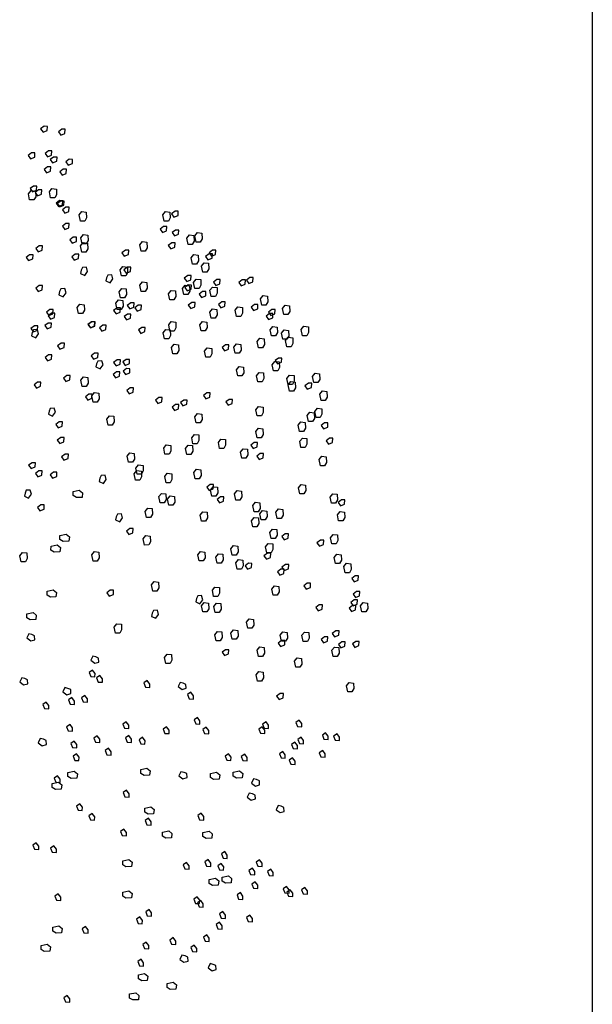
# Model space of a CAD drawing. Units: millimetres. Extents: x -25036 to 2553, y 1239 to 11019.
# Drawn here: x -23870 to -23691, y 8702 to 9010 of the extents above; entities that cross this region are included whole.
import ezdxf

# ---------------------------------------------------------------- set-up
doc = ezdxf.new("R2010")
doc.units = ezdxf.units.MM
doc.layers.add('AMÉNAGEMENT', color=7, linetype='Continuous')

# ---------------------------------------------------------------- blocks, each defined once
blk = doc.blocks.new('A$C31431')
at = {"layer": 'AMÉNAGEMENT', "color": 84}
for points in [[(213.74, 309.48), (214.49, 308.43), (215.76, 308.96), (215.85, 310.28), (214.81, 310.29)], [(219.29, 308.57), (220.04, 307.53), (221.31, 308.06), (221.4, 309.38), (220.36, 309.39)], [(209.85, 301.16), (210.59, 300.12), (211.87, 300.65), (211.96, 301.97), (210.91, 301.98)], [(215.12, 301.8), (215.87, 300.76), (217.15, 301.28), (217.23, 302.6), (216.19, 302.61)], [(216.74, 299.87), (217.48, 298.83), (218.76, 299.35), (218.85, 300.68), (217.8, 300.68)], [(221.62, 299.16), (222.36, 298.12), (223.64, 298.65), (223.73, 299.97), (222.68, 299.98)], [(214.8, 296.8), (215.54, 295.76), (216.82, 296.29), (216.91, 297.61), (215.86, 297.62)], [(219.68, 296.1), (220.42, 295.06), (221.7, 295.58), (221.79, 296.9), (220.74, 296.91)], [(210.3, 287.27), (209.89, 289.19), (210.72, 290.22), (212.09, 290.04), (212.18, 288.29), (211.58, 287.27)], [(210.45, 290.81), (211.19, 289.77), (212.47, 290.29), (212.56, 291.61), (211.51, 291.62)], [(211.97, 289.64), (212.71, 288.59), (213.99, 289.12), (214.08, 290.44), (213.03, 290.45)], [(216.86, 287.89), (216.45, 289.81), (217.28, 290.85), (218.65, 290.67), (218.74, 288.92), (218.14, 287.89)], [(218.56, 286.25), (219.3, 285.2), (220.58, 285.73), (220.67, 287.05), (219.62, 287.06)], [(218.94, 286.14), (219.68, 285.09), (220.96, 285.62), (221.05, 286.94), (220, 286.95)], [(220.55, 284.21), (221.3, 283.16), (222.57, 283.69), (222.66, 285.01), (221.62, 285.02)], [(226.22, 280.68), (225.81, 282.6), (226.64, 283.63), (228.01, 283.46), (228.1, 281.71), (227.5, 280.68)], [(252.36, 280.67), (251.95, 282.59), (252.78, 283.62), (254.15, 283.44), (254.24, 281.69), (253.64, 280.67)], [(254.65, 282.93), (255.4, 281.88), (256.67, 282.41), (256.76, 283.73), (255.72, 283.74)], [(220.52, 279.13), (221.26, 278.08), (222.54, 278.61), (222.63, 279.93), (221.58, 279.94)], [(251.07, 278.16), (251.82, 277.12), (253.09, 277.64), (253.18, 278.96), (252.14, 278.97)], [(254.8, 277.07), (255.54, 276.02), (256.82, 276.55), (256.91, 277.87), (255.86, 277.88)], [(262.31, 274.11), (261.9, 276.03), (262.73, 277.06), (264.1, 276.89), (264.19, 275.14), (263.59, 274.11)], [(222.88, 274.8), (223.62, 273.76), (224.9, 274.28), (224.99, 275.6), (223.94, 275.61)], [(226.57, 271.01), (226.16, 272.93), (226.99, 273.96), (228.36, 273.78), (228.45, 272.04), (227.85, 271.01)], [(226.68, 273.53), (226.27, 275.45), (227.09, 276.48), (228.46, 276.31), (228.55, 274.56), (227.95, 273.53)], [(245.15, 271.3), (244.74, 273.22), (245.57, 274.25), (246.94, 274.07), (247.02, 272.32), (246.42, 271.3)], [(253.62, 273.05), (254.37, 272.01), (255.64, 272.53), (255.73, 273.85), (254.69, 273.86)], [(259.79, 273.38), (259.38, 275.3), (260.21, 276.33), (261.58, 276.16), (261.66, 274.41), (261.06, 273.38)], [(212.23, 272.11), (212.97, 271.06), (214.25, 271.59), (214.34, 272.91), (213.29, 272.92)], [(239.14, 270.75), (239.88, 269.71), (241.16, 270.24), (241.25, 271.56), (240.2, 271.57)], [(266.35, 270.77), (267.09, 269.72), (268.37, 270.25), (268.46, 271.57), (267.41, 271.58)], [(209.24, 269.35), (209.98, 268.31), (211.26, 268.83), (211.35, 270.15), (210.3, 270.16)], [(223.51, 269.52), (224.26, 268.48), (225.53, 269), (225.62, 270.33), (224.57, 270.34)], [(261.17, 267.24), (260.76, 269.16), (261.59, 270.19), (262.96, 270.01), (263.05, 268.26), (262.45, 267.24)], [(264.42, 264.72), (264.01, 266.64), (264.84, 267.68), (266.21, 267.5), (266.3, 265.75), (265.7, 264.73)], [(265.29, 269.62), (266.03, 268.58), (267.31, 269.11), (267.4, 270.43), (266.35, 270.44)], [(226.19, 264.31), (227.51, 263.7), (228.4, 264.94), (228.03, 266.25), (226.81, 266.16), (226.4, 265.3)], [(239.04, 263.52), (238.63, 265.44), (239.46, 266.48), (240.83, 266.3), (240.92, 264.55), (240.32, 263.53)], [(239.77, 265.48), (240.51, 264.44), (241.79, 264.96), (241.88, 266.28), (240.83, 266.29)], [(234.13, 261.98), (235.45, 261.37), (236.34, 262.61), (235.97, 263.92), (234.74, 263.83), (234.34, 262.97)], [(245.13, 258.7), (244.72, 260.62), (245.54, 261.65), (246.92, 261.47), (247, 259.72), (246.4, 258.7)], [(258.63, 262.85), (259.37, 261.81), (260.65, 262.34), (260.74, 263.66), (259.69, 263.67)], [(261.95, 259.61), (261.54, 261.53), (262.37, 262.56), (263.74, 262.38), (263.82, 260.63), (263.22, 259.61)], [(267.72, 261.64), (268.46, 260.6), (269.74, 261.12), (269.83, 262.44), (268.78, 262.45)], [(275.67, 261.49), (276.41, 260.44), (277.69, 260.97), (277.78, 262.29), (276.73, 262.3)], [(278.07, 262.24), (278.81, 261.19), (280.09, 261.72), (280.18, 263.04), (279.13, 263.05)], [(212.23, 259.74), (212.98, 258.7), (214.25, 259.22), (214.34, 260.55), (213.29, 260.56)], [(219.45, 257.67), (220.77, 257.05), (221.66, 258.29), (221.29, 259.6), (220.07, 259.51), (219.66, 258.65)], [(238.69, 256.69), (238.28, 258.61), (239.11, 259.64), (240.48, 259.46), (240.57, 257.71), (239.97, 256.69)], [(254.09, 256.07), (253.68, 257.99), (254.51, 259.02), (255.88, 258.84), (255.97, 257.09), (255.37, 256.07)], [(258.47, 257.7), (258.06, 259.62), (258.89, 260.66), (260.26, 260.48), (260.34, 258.73), (259.74, 257.71)], [(258.8, 259.89), (259.54, 258.85), (260.82, 259.38), (260.91, 260.7), (259.86, 260.71)], [(263.29, 257.85), (264.03, 256.81), (265.31, 257.33), (265.4, 258.66), (264.35, 258.66)], [(267.07, 257.13), (266.65, 259.05), (267.48, 260.08), (268.85, 259.9), (268.94, 258.15), (268.34, 257.13)], [(237.64, 253.1), (237.23, 255.02), (238.06, 256.05), (239.43, 255.87), (239.52, 254.12), (238.92, 253.1)], [(269.3, 254.63), (270.04, 253.59), (271.32, 254.11), (271.41, 255.44), (270.36, 255.44)], [(282.83, 254.45), (282.42, 256.37), (283.25, 257.4), (284.62, 257.23), (284.71, 255.48), (284.11, 254.45)], [(215.53, 252.23), (216.27, 251.19), (217.55, 251.71), (217.64, 253.04), (216.59, 253.04)], [(225.57, 251.77), (225.16, 253.69), (225.98, 254.72), (227.35, 254.55), (227.44, 252.8), (226.84, 251.77)], [(236.54, 252.72), (237.29, 251.68), (238.57, 252.2), (238.65, 253.53), (237.61, 253.54)], [(240.82, 254.32), (241.56, 253.28), (242.84, 253.81), (242.93, 255.13), (241.88, 255.14)], [(243.13, 253.58), (243.88, 252.54), (245.16, 253.06), (245.24, 254.39), (244.2, 254.4)], [(259.88, 254.44), (260.63, 253.4), (261.9, 253.92), (261.99, 255.25), (260.95, 255.25)], [(267.02, 250.33), (266.6, 252.25), (267.43, 253.28), (268.8, 253.1), (268.89, 251.35), (268.29, 250.33)], [(274.98, 250.91), (274.57, 252.83), (275.39, 253.86), (276.77, 253.69), (276.85, 251.94), (276.25, 250.91)], [(279.54, 253.81), (280.29, 252.76), (281.57, 253.29), (281.65, 254.61), (280.61, 254.62)], [(284.9, 252.23), (285.64, 251.19), (286.92, 251.72), (287.01, 253.04), (285.96, 253.05)], [(289.74, 251.45), (289.33, 253.37), (290.16, 254.4), (291.53, 254.22), (291.62, 252.47), (291.02, 251.45)], [(216.09, 251.11), (216.84, 250.07), (218.11, 250.59), (218.2, 251.92), (217.15, 251.92)], [(228.53, 248.41), (229.28, 247.37), (230.55, 247.9), (230.64, 249.22), (229.6, 249.23)], [(228.61, 248.39), (229.36, 247.35), (230.63, 247.87), (230.72, 249.19), (229.68, 249.2)], [(239.79, 250.82), (240.53, 249.78), (241.81, 250.3), (241.9, 251.62), (240.85, 251.63)], [(254.15, 246.31), (253.74, 248.23), (254.57, 249.26), (255.94, 249.08), (256.03, 247.33), (255.43, 246.31)], [(263.91, 246.37), (263.5, 248.29), (264.32, 249.32), (265.69, 249.14), (265.78, 247.39), (265.18, 246.37)], [(284.22, 250.98), (284.96, 249.94), (286.24, 250.46), (286.33, 251.79), (285.28, 251.79)], [(210.7, 247.1), (211.45, 246.06), (212.72, 246.58), (212.81, 247.91), (211.77, 247.92)], [(210.9, 244.84), (212.22, 244.23), (213.1, 245.47), (212.74, 246.78), (211.51, 246.69), (211.11, 245.83)], [(215.02, 248.02), (215.76, 246.97), (217.04, 247.5), (217.13, 248.82), (216.08, 248.83)], [(232.12, 247.36), (232.86, 246.32), (234.14, 246.84), (234.23, 248.17), (233.18, 248.17)], [(244.28, 246.65), (245.02, 245.6), (246.3, 246.13), (246.39, 247.45), (245.34, 247.46)], [(252.46, 243.88), (252.05, 245.8), (252.88, 246.83), (254.25, 246.65), (254.34, 244.9), (253.74, 243.88)], [(285.84, 244.8), (285.43, 246.72), (286.26, 247.75), (287.63, 247.57), (287.72, 245.82), (287.12, 244.8)], [(289.43, 243.75), (289.02, 245.67), (289.85, 246.7), (291.22, 246.52), (291.31, 244.77), (290.71, 243.75)], [(295.6, 244.86), (295.19, 246.78), (296.02, 247.81), (297.39, 247.63), (297.47, 245.88), (296.87, 244.86)], [(281.84, 241.1), (281.43, 243.02), (282.26, 244.06), (283.63, 243.88), (283.71, 242.13), (283.11, 241.11)], [(290.7, 241.43), (290.29, 243.35), (291.11, 244.38), (292.49, 244.2), (292.57, 242.45), (291.97, 241.43)], [(219.03, 241.68), (219.78, 240.64), (221.05, 241.16), (221.14, 242.49), (220.1, 242.49)], [(255, 239.24), (254.59, 241.16), (255.41, 242.19), (256.79, 242.01), (256.87, 240.26), (256.27, 239.24)], [(265.39, 238.14), (264.98, 240.06), (265.8, 241.09), (267.18, 240.91), (267.26, 239.16), (266.66, 238.14)], [(270.45, 241.21), (271.19, 240.16), (272.47, 240.69), (272.56, 242.01), (271.51, 242.02)], [(274.51, 239.36), (274.1, 241.28), (274.93, 242.31), (276.3, 242.13), (276.38, 240.38), (275.78, 239.36)], [(215.12, 238.07), (215.86, 237.03), (217.14, 237.55), (217.23, 238.88), (216.18, 238.88)], [(229.54, 238.6), (230.29, 237.55), (231.57, 238.08), (231.66, 239.4), (230.61, 239.41)], [(231.03, 235.1), (232.35, 234.49), (233.24, 235.73), (232.87, 237.03), (231.65, 236.94), (231.24, 236.09)], [(236.55, 236.54), (237.3, 235.5), (238.57, 236.02), (238.66, 237.35), (237.62, 237.35)], [(239.44, 236.65), (240.18, 235.6), (241.46, 236.13), (241.55, 237.45), (240.5, 237.46)], [(286.99, 237.08), (287.73, 236.03), (289.01, 236.56), (289.1, 237.88), (288.05, 237.89)], [(239.54, 233.76), (240.29, 232.72), (241.56, 233.24), (241.65, 234.56), (240.61, 234.57)], [(275.36, 232.29), (274.95, 234.21), (275.77, 235.24), (277.14, 235.06), (277.23, 233.31), (276.63, 232.29)], [(286.54, 233.88), (286.12, 235.8), (286.95, 236.83), (288.32, 236.65), (288.41, 234.91), (287.81, 233.88)], [(220.84, 231.63), (221.58, 230.59), (222.86, 231.11), (222.95, 232.44), (221.9, 232.45)], [(226.68, 229.04), (226.27, 230.96), (227.1, 231.99), (228.47, 231.81), (228.56, 230.06), (227.96, 229.04)], [(236.4, 232.78), (237.14, 231.73), (238.42, 232.26), (238.51, 233.58), (237.46, 233.59)], [(281.63, 230.45), (281.22, 232.37), (282.05, 233.4), (283.42, 233.22), (283.51, 231.47), (282.91, 230.45)], [(291.13, 229.61), (290.71, 231.53), (291.54, 232.56), (292.91, 232.39), (293, 230.64), (292.4, 229.61)], [(299.09, 230.2), (298.68, 232.12), (299.5, 233.15), (300.88, 232.97), (300.96, 231.22), (300.36, 230.2)], [(211.67, 229.56), (212.41, 228.52), (213.69, 229.05), (213.78, 230.37), (212.73, 230.38)], [(240.63, 227.73), (241.37, 226.69), (242.65, 227.21), (242.74, 228.54), (241.69, 228.54)], [(291.5, 227.55), (291.08, 229.47), (291.91, 230.51), (293.28, 230.33), (293.37, 228.58), (292.77, 227.55)], [(296.32, 229.25), (297.07, 228.2), (298.35, 228.73), (298.43, 230.05), (297.39, 230.06)], [(227.7, 225.81), (228.44, 224.77), (229.72, 225.3), (229.81, 226.62), (228.76, 226.63)], [(230.12, 224.13), (229.7, 226.05), (230.53, 227.09), (231.9, 226.91), (231.99, 225.16), (231.39, 224.14)], [(249.63, 224.77), (250.37, 223.73), (251.65, 224.25), (251.74, 225.58), (250.69, 225.58)], [(257.39, 223.95), (258.13, 222.91), (259.41, 223.43), (259.5, 224.75), (258.45, 224.76)], [(264.59, 226.2), (265.33, 225.16), (266.61, 225.68), (266.7, 227), (265.65, 227.01)], [(271.57, 224.15), (272.31, 223.11), (273.59, 223.63), (273.68, 224.96), (272.63, 224.96)], [(301.36, 224.66), (300.95, 226.58), (301.77, 227.61), (303.15, 227.43), (303.23, 225.68), (302.63, 224.66)], [(216.15, 220.3), (217.47, 219.69), (218.36, 220.93), (217.99, 222.23), (216.76, 222.14), (216.36, 221.29)], [(254.79, 222.53), (255.53, 221.49), (256.81, 222.01), (256.9, 223.34), (255.85, 223.34)], [(281.43, 219.79), (281.02, 221.71), (281.84, 222.74), (283.22, 222.57), (283.3, 220.82), (282.7, 219.79)], [(299.78, 219.28), (299.37, 221.2), (300.2, 222.23), (301.57, 222.05), (301.65, 220.3), (301.05, 219.28)], [(234.81, 216.91), (234.4, 218.83), (235.23, 219.86), (236.6, 219.68), (236.69, 217.93), (236.09, 216.91)], [(262.29, 217.62), (261.87, 219.54), (262.7, 220.57), (264.07, 220.39), (264.16, 218.64), (263.56, 217.62)], [(297.46, 218.01), (297.05, 219.93), (297.88, 220.96), (299.25, 220.78), (299.33, 219.03), (298.73, 218.01)], [(218.48, 217.1), (219.22, 216.05), (220.5, 216.58), (220.59, 217.9), (219.54, 217.91)], [(281.38, 212.99), (280.97, 214.91), (281.79, 215.94), (283.17, 215.76), (283.25, 214.01), (282.65, 212.99)], [(294.61, 214.95), (294.2, 216.87), (295.03, 217.9), (296.4, 217.72), (296.49, 215.97), (295.89, 214.95)], [(301.41, 216.85), (302.15, 215.8), (303.43, 216.33), (303.52, 217.65), (302.47, 217.66)], [(218.94, 212.2), (219.69, 211.16), (220.97, 211.68), (221.05, 213.01), (220.01, 213.01)], [(261.34, 211.07), (260.93, 212.99), (261.76, 214.03), (263.13, 213.85), (263.21, 212.1), (262.61, 211.07)], [(269.67, 209.6), (269.26, 211.52), (270.09, 212.55), (271.46, 212.38), (271.55, 210.63), (270.95, 209.6)], [(295.09, 209.94), (294.68, 211.86), (295.51, 212.89), (296.88, 212.71), (296.96, 210.96), (296.36, 209.94)], [(302.91, 212.04), (303.65, 211), (304.93, 211.53), (305.02, 212.85), (303.97, 212.86)], [(252.59, 207.8), (252.18, 209.72), (253, 210.75), (254.38, 210.57), (254.46, 208.82), (253.86, 207.8)], [(259.39, 207.75), (258.98, 209.67), (259.81, 210.7), (261.18, 210.52), (261.26, 208.77), (260.66, 207.75)], [(276.58, 206.6), (276.17, 208.52), (277, 209.55), (278.37, 209.38), (278.46, 207.63), (277.86, 206.6)], [(279.38, 210.65), (280.12, 209.6), (281.4, 210.13), (281.49, 211.45), (280.44, 211.46)], [(220.29, 207.05), (221.03, 206.01), (222.31, 206.53), (222.4, 207.85), (221.35, 207.86)], [(241.15, 205.31), (240.73, 207.23), (241.56, 208.26), (242.93, 208.08), (243.02, 206.33), (242.42, 205.31)], [(281.24, 207.25), (281.98, 206.2), (283.26, 206.73), (283.35, 208.05), (282.3, 208.06)], [(301.21, 204.24), (300.8, 206.16), (301.63, 207.2), (303, 207.02), (303.08, 205.27), (302.48, 204.25)], [(209.98, 204.36), (210.73, 203.32), (212.01, 203.84), (212.09, 205.17), (211.05, 205.17)], [(243.94, 201.57), (243.53, 203.49), (244.36, 204.52), (245.73, 204.34), (245.82, 202.59), (245.22, 201.57)], [(262.03, 200.15), (261.62, 202.07), (262.45, 203.11), (263.82, 202.93), (263.91, 201.18), (263.3, 200.16)], [(212.1, 201.84), (212.84, 200.79), (214.12, 201.32), (214.21, 202.64), (213.16, 202.65)], [(216.73, 201.43), (217.48, 200.39), (218.76, 200.91), (218.84, 202.23), (217.8, 202.24)], [(232.03, 199.35), (233.35, 198.73), (234.24, 199.97), (233.87, 201.28), (232.65, 201.19), (232.25, 200.33)], [(243.42, 199.77), (243, 201.69), (243.83, 202.72), (245.2, 202.55), (245.29, 200.8), (244.69, 199.77)], [(252.91, 198.93), (252.5, 200.86), (253.32, 201.89), (254.7, 201.71), (254.78, 199.96), (254.18, 198.94)], [(265.63, 197.53), (266.37, 196.49), (267.65, 197.02), (267.74, 198.34), (266.69, 198.35)], [(267.25, 194.73), (266.84, 196.65), (267.67, 197.68), (269.04, 197.5), (269.13, 195.75), (268.53, 194.73)], [(294.73, 195.43), (294.32, 197.35), (295.14, 198.38), (296.52, 198.2), (296.6, 196.45), (296, 195.43)], [(208.64, 194.71), (209.96, 194.1), (210.85, 195.34), (210.48, 196.64), (209.25, 196.55), (208.85, 195.7)], [(223.9, 196.16), (225.82, 196.56), (226.85, 195.73), (226.66, 194.36), (224.91, 194.28), (223.89, 194.89)], [(251.07, 192.66), (250.65, 194.58), (251.48, 195.61), (252.85, 195.43), (252.94, 193.68), (252.34, 192.66)], [(253.76, 191.87), (253.34, 193.79), (254.17, 194.82), (255.54, 194.64), (255.63, 192.89), (255.03, 191.87)], [(268.85, 193.68), (269.6, 192.63), (270.88, 193.16), (270.96, 194.48), (269.92, 194.49)], [(274.69, 193.52), (274.28, 195.44), (275.11, 196.47), (276.48, 196.29), (276.56, 194.54), (275.96, 193.52)], [(304.59, 192.54), (304.18, 194.46), (305.01, 195.49), (306.38, 195.31), (306.46, 193.56), (305.86, 192.54)], [(212.77, 191.17), (213.52, 190.13), (214.79, 190.65), (214.88, 191.97), (213.84, 191.98)], [(246.8, 188.06), (246.39, 189.98), (247.21, 191.02), (248.58, 190.84), (248.67, 189.09), (248.07, 188.06)], [(280.44, 189.88), (280.03, 191.8), (280.86, 192.83), (282.23, 192.66), (282.31, 190.91), (281.71, 189.88)], [(306.69, 192.75), (307.44, 191.71), (308.72, 192.24), (308.8, 193.56), (307.76, 193.57)], [(237.12, 187.31), (238.44, 186.7), (239.33, 187.94), (238.96, 189.24), (237.74, 189.15), (237.34, 188.3)], [(263.99, 186.92), (263.58, 188.84), (264.4, 189.87), (265.78, 189.69), (265.86, 187.94), (265.26, 186.92)], [(280.02, 185.13), (279.61, 187.05), (280.44, 188.09), (281.81, 187.91), (281.89, 186.16), (281.29, 185.13)], [(282.6, 187.3), (282.19, 189.22), (283.02, 190.25), (284.39, 190.07), (284.48, 188.32), (283.88, 187.3)], [(287.61, 187.78), (287.2, 189.7), (288.03, 190.73), (289.4, 190.55), (289.49, 188.8), (288.89, 187.78)], [(306.86, 187), (306.45, 188.92), (307.28, 189.95), (308.65, 189.77), (308.74, 188.02), (308.14, 187)], [(240.52, 183.81), (241.26, 182.77), (242.54, 183.3), (242.63, 184.62), (241.58, 184.63)], [(219.77, 182.43), (221.69, 182.83), (222.72, 182), (222.53, 180.63), (220.78, 180.55), (219.76, 181.16)], [(246.22, 179.46), (245.81, 181.38), (246.64, 182.42), (248.01, 182.24), (248.1, 180.49), (247.5, 179.47)], [(285.77, 181.5), (285.36, 183.42), (286.19, 184.45), (287.56, 184.27), (287.64, 182.52), (287.04, 181.5)], [(289.08, 182.1), (289.82, 181.06), (291.1, 181.58), (291.19, 182.91), (290.14, 182.91)], [(304.75, 179.82), (304.34, 181.74), (305.17, 182.77), (306.54, 182.6), (306.63, 180.85), (306.03, 179.82)], [(216.97, 179.08), (218.89, 179.48), (219.92, 178.65), (219.73, 177.28), (217.98, 177.2), (216.96, 177.81)], [(273.54, 176.32), (273.13, 178.24), (273.95, 179.27), (275.33, 179.09), (275.41, 177.34), (274.81, 176.32)], [(284.45, 177.01), (284.04, 178.93), (284.87, 179.96), (286.24, 179.79), (286.33, 178.04), (285.73, 177.01)], [(300.09, 180.15), (300.83, 179.11), (302.11, 179.63), (302.2, 180.95), (301.15, 180.96)], [(207.67, 174.21), (207.26, 176.13), (208.09, 177.17), (209.46, 176.99), (209.55, 175.24), (208.95, 174.22)], [(230.14, 174.44), (229.73, 176.36), (230.56, 177.39), (231.93, 177.22), (232.01, 175.47), (231.41, 174.44)], [(263.26, 174.47), (262.85, 176.39), (263.67, 177.42), (265.04, 177.24), (265.13, 175.49), (264.53, 174.47)], [(268.9, 173.78), (268.49, 175.7), (269.32, 176.74), (270.69, 176.56), (270.77, 174.81), (270.17, 173.78)], [(283.52, 176.12), (284.26, 175.08), (285.54, 175.6), (285.63, 176.92), (284.58, 176.93)], [(305.87, 173.65), (305.45, 175.57), (306.28, 176.6), (307.65, 176.43), (307.74, 174.68), (307.14, 173.65)], [(275.18, 171.94), (274.76, 173.86), (275.59, 174.89), (276.96, 174.72), (277.05, 172.97), (276.45, 171.94)], [(277.62, 172.93), (278.36, 171.88), (279.64, 172.41), (279.73, 173.73), (278.68, 173.74)], [(289.14, 172.57), (289.88, 171.52), (291.16, 172.05), (291.25, 173.37), (290.2, 173.38)], [(308.93, 170.81), (308.51, 172.73), (309.34, 173.76), (310.71, 173.58), (310.8, 171.83), (310.2, 170.81)], [(287.74, 171.07), (288.49, 170.03), (289.77, 170.55), (289.85, 171.88), (288.81, 171.88)], [(310.93, 169.03), (311.67, 167.98), (312.95, 168.51), (313.04, 169.83), (311.99, 169.84)], [(248.81, 165.07), (248.4, 166.99), (249.23, 168.02), (250.6, 167.84), (250.69, 166.09), (250.09, 165.07)], [(267.8, 163.39), (267.39, 165.31), (268.21, 166.34), (269.59, 166.17), (269.67, 164.42), (269.07, 163.39)], [(286.41, 163.77), (286, 165.69), (286.83, 166.73), (288.2, 166.55), (288.29, 164.8), (287.69, 163.77)], [(295.99, 166.75), (296.73, 165.7), (298.01, 166.23), (298.1, 167.55), (297.05, 167.56)], [(215.76, 165.08), (217.68, 165.47), (218.7, 164.64), (218.52, 163.27), (216.77, 163.19), (215.75, 163.8)], [(234.44, 164.51), (235.18, 163.47), (236.46, 163.99), (236.55, 165.31), (235.5, 165.32)], [(262.19, 161.74), (263.51, 161.13), (264.4, 162.37), (264.03, 163.68), (262.81, 163.59), (262.41, 162.73)], [(311.4, 164.13), (312.14, 163.09), (313.42, 163.61), (313.51, 164.94), (312.46, 164.94)], [(264.42, 158.54), (264.01, 160.46), (264.84, 161.49), (266.21, 161.31), (266.3, 159.56), (265.7, 158.54)], [(268.27, 158.38), (267.86, 160.3), (268.69, 161.33), (270.06, 161.15), (270.15, 159.4), (269.55, 158.38)], [(299.7, 159.95), (300.45, 158.9), (301.72, 159.43), (301.81, 160.75), (300.77, 160.76)], [(310.1, 159.76), (310.84, 158.72), (312.12, 159.24), (312.21, 160.56), (311.16, 160.57)], [(310.62, 161.5), (311.37, 160.46), (312.65, 160.98), (312.73, 162.31), (311.69, 162.31)], [(314.1, 158.57), (313.69, 160.49), (314.52, 161.52), (315.89, 161.34), (315.97, 159.6), (315.37, 158.57)], [(209.43, 157.99), (211.36, 158.39), (212.38, 157.56), (212.2, 156.19), (210.45, 156.11), (209.43, 156.72)], [(248.39, 157.17), (249.71, 156.56), (250.6, 157.79), (250.24, 159.1), (249.01, 159.01), (248.61, 158.15)], [(237.16, 151.92), (236.75, 153.84), (237.58, 154.87), (238.95, 154.7), (239.04, 152.95), (238.44, 151.92)], [(278.51, 153.43), (278.1, 155.35), (278.92, 156.38), (280.29, 156.2), (280.38, 154.45), (279.78, 153.43)], [(210.01, 151.72), (209.39, 150.41), (210.62, 149.51), (211.93, 149.87), (211.85, 151.09), (211, 151.5)], [(268.59, 149.52), (268.18, 151.44), (269.01, 152.47), (270.38, 152.29), (270.47, 150.54), (269.87, 149.52)], [(273.6, 150), (273.19, 151.92), (274.02, 152.95), (275.39, 152.77), (275.48, 151.02), (274.88, 150)], [(289, 149.37), (288.59, 151.29), (289.42, 152.33), (290.79, 152.15), (290.88, 150.4), (290.28, 149.37)], [(295.81, 149.33), (295.39, 151.25), (296.22, 152.28), (297.59, 152.1), (297.68, 150.35), (297.08, 149.33)], [(301.4, 149.95), (302.14, 148.91), (303.42, 149.43), (303.51, 150.75), (302.46, 150.76)], [(304.86, 151.84), (305.61, 150.8), (306.89, 151.32), (306.97, 152.65), (305.93, 152.65)], [(287.98, 148.8), (288.72, 147.75), (290, 148.28), (290.09, 149.6), (289.04, 149.61)], [(306.76, 148.38), (307.5, 147.33), (308.78, 147.86), (308.87, 149.18), (307.82, 149.19)], [(311.16, 148.54), (311.91, 147.49), (313.19, 148.02), (313.27, 149.34), (312.23, 149.35)], [(230, 144.76), (229.38, 143.44), (230.62, 142.55), (231.93, 142.9), (231.84, 144.13), (230.99, 144.54)], [(252.88, 142.44), (252.47, 144.36), (253.3, 145.39), (254.67, 145.21), (254.76, 143.46), (254.16, 142.44)], [(270.43, 145.95), (271.17, 144.91), (272.45, 145.43), (272.54, 146.75), (271.49, 146.76)], [(281.78, 144.67), (281.37, 146.59), (282.2, 147.63), (283.57, 147.45), (283.65, 145.7), (283.05, 144.67)], [(305.14, 144.64), (304.73, 146.56), (305.56, 147.59), (306.93, 147.41), (307.02, 145.66), (306.42, 144.64)], [(293.44, 141.25), (293.03, 143.17), (293.85, 144.21), (295.22, 144.03), (295.31, 142.28), (294.71, 141.25)], [(229.91, 140.34), (228.86, 139.61), (229.38, 138.33), (230.7, 138.23), (230.72, 139.28)], [(232.27, 138.68), (231.22, 137.95), (231.74, 136.66), (233.06, 136.57), (233.08, 137.61)], [(281.47, 136.97), (281.06, 138.89), (281.88, 139.92), (283.26, 139.75), (283.34, 138), (282.74, 136.97)], [(207.81, 137.99), (207.19, 136.67), (208.42, 135.78), (209.73, 136.13), (209.65, 137.36), (208.79, 137.77)], [(247.05, 137.1), (246.01, 136.36), (246.52, 135.08), (247.85, 134.99), (247.86, 136.03)], [(257.31, 136.55), (256.68, 135.24), (257.92, 134.34), (259.23, 134.7), (259.15, 135.93), (258.29, 136.33)], [(309.68, 133.56), (309.27, 135.48), (310.1, 136.51), (311.47, 136.34), (311.56, 134.59), (310.96, 133.56)], [(221.28, 134.9), (220.66, 133.58), (221.89, 132.69), (223.2, 133.05), (223.12, 134.27), (222.27, 134.68)], [(227.55, 132.48), (226.5, 131.74), (227.01, 130.46), (228.34, 130.36), (228.35, 131.41)], [(260.7, 133.45), (259.66, 132.71), (260.17, 131.43), (261.5, 131.33), (261.51, 132.38)], [(287.48, 132.22), (288.22, 131.18), (289.5, 131.7), (289.59, 133.02), (288.54, 133.03)], [(215.47, 130.38), (214.43, 129.65), (214.94, 128.37), (216.27, 128.27), (216.28, 129.31)], [(223.52, 131.78), (222.47, 131.04), (222.99, 129.76), (224.31, 129.66), (224.33, 130.71)], [(222.91, 123.38), (221.86, 122.65), (222.38, 121.37), (223.7, 121.27), (223.71, 122.32)], [(240.45, 124.24), (239.4, 123.5), (239.92, 122.22), (241.24, 122.13), (241.26, 123.17)], [(262.71, 125.57), (261.66, 124.83), (262.18, 123.55), (263.5, 123.45), (263.51, 124.5)], [(284.16, 124.22), (283.11, 123.48), (283.63, 122.2), (284.95, 122.1), (284.96, 123.15)], [(294.52, 124.75), (293.47, 124.01), (293.99, 122.73), (295.31, 122.63), (295.32, 123.68)], [(253.08, 122.63), (252.03, 121.89), (252.55, 120.61), (253.87, 120.52), (253.89, 121.56)], [(265.45, 122.56), (264.4, 121.82), (264.91, 120.54), (266.24, 120.44), (266.25, 121.49)], [(282.97, 122.7), (281.93, 121.97), (282.44, 120.68), (283.77, 120.59), (283.78, 121.63)], [(302.8, 120.8), (301.76, 120.07), (302.27, 118.78), (303.6, 118.69), (303.61, 119.73)], [(306.35, 120.47), (305.3, 119.73), (305.81, 118.45), (307.14, 118.35), (307.15, 119.4)], [(213.61, 118.97), (212.99, 117.65), (214.23, 116.76), (215.54, 117.11), (215.45, 118.34), (214.6, 118.75)], [(224.22, 118.22), (223.17, 117.49), (223.69, 116.21), (225.01, 116.11), (225.02, 117.16)], [(231.39, 119.88), (230.34, 119.15), (230.86, 117.86), (232.18, 117.77), (232.2, 118.81)], [(241.34, 119.92), (240.29, 119.18), (240.81, 117.9), (242.13, 117.8), (242.14, 118.85)], [(245.55, 119.38), (244.5, 118.64), (245.02, 117.36), (246.34, 117.27), (246.35, 118.31)], [(293.18, 117.87), (292.13, 117.13), (292.65, 115.85), (293.97, 115.75), (293.99, 116.8)], [(295.12, 119.47), (294.07, 118.73), (294.59, 117.45), (295.91, 117.35), (295.92, 118.4)], [(224.92, 114.2), (223.87, 113.46), (224.39, 112.18), (225.71, 112.09), (225.72, 113.13)], [(234.98, 115.94), (233.93, 115.21), (234.45, 113.93), (235.77, 113.83), (235.78, 114.88)], [(272.41, 114.22), (271.37, 113.49), (271.88, 112.21), (273.2, 112.11), (273.22, 113.16)], [(277.49, 114.15), (276.44, 113.42), (276.96, 112.14), (278.28, 112.04), (278.3, 113.09)], [(289.39, 114.95), (288.34, 114.21), (288.86, 112.93), (290.18, 112.83), (290.19, 113.88)], [(301.87, 115.26), (300.82, 114.52), (301.34, 113.24), (302.66, 113.14), (302.67, 114.19)], [(292.44, 112.99), (291.4, 112.25), (291.91, 110.97), (293.23, 110.88), (293.25, 111.92)], [(222.28, 108.37), (224.21, 108.77), (225.23, 107.94), (225.05, 106.57), (223.3, 106.49), (222.28, 107.1)], [(245.03, 109.35), (246.95, 109.75), (247.98, 108.91), (247.79, 107.54), (246.04, 107.47), (245.02, 108.07)], [(257.56, 108.64), (256.94, 107.33), (258.17, 106.43), (259.48, 106.79), (259.4, 108.02), (258.55, 108.42)], [(266.78, 108.1), (268.7, 108.5), (269.73, 107.66), (269.54, 106.29), (267.79, 106.22), (266.77, 106.82)], [(273.93, 108.51), (275.85, 108.9), (276.88, 108.07), (276.69, 106.7), (274.94, 106.62), (273.92, 107.23)], [(217.36, 104.98), (219.28, 105.37), (220.31, 104.54), (220.12, 103.17), (218.37, 103.09), (217.35, 103.7)], [(219.05, 107.38), (218.01, 106.65), (218.52, 105.37), (219.85, 105.27), (219.86, 106.32)], [(280.24, 106.37), (279.62, 105.05), (280.85, 104.16), (282.16, 104.51), (282.08, 105.74), (281.22, 106.15)], [(240.57, 102.83), (239.52, 102.09), (240.04, 100.81), (241.36, 100.71), (241.38, 101.76)], [(278.92, 101.97), (278.3, 100.66), (279.53, 99.76), (280.84, 100.12), (280.76, 101.34), (279.9, 101.75)], [(225.96, 98.64), (224.91, 97.9), (225.43, 96.62), (226.75, 96.52), (226.77, 97.57)], [(229.81, 95.57), (228.76, 94.84), (229.28, 93.55), (230.6, 93.46), (230.62, 94.5)], [(246.28, 97.26), (248.2, 97.66), (249.23, 96.83), (249.04, 95.46), (247.29, 95.38), (246.27, 95.99)], [(263.92, 95.65), (262.87, 94.92), (263.39, 93.64), (264.71, 93.54), (264.73, 94.59)], [(287.93, 98.07), (287.31, 96.75), (288.54, 95.86), (289.85, 96.21), (289.77, 97.44), (288.91, 97.85)], [(247.48, 94.08), (246.43, 93.34), (246.95, 92.06), (248.27, 91.96), (248.29, 93.01)], [(239.78, 90.67), (238.73, 89.93), (239.25, 88.65), (240.57, 88.56), (240.59, 89.6)], [(251.83, 89.74), (253.75, 90.14), (254.77, 89.31), (254.59, 87.94), (252.84, 87.86), (251.82, 88.47)], [(264.43, 89.64), (266.35, 90.04), (267.38, 89.2), (267.19, 87.83), (265.44, 87.76), (264.42, 88.36)], [(212.32, 86.39), (211.28, 85.66), (211.79, 84.38), (213.12, 84.28), (213.13, 85.33)], [(217.87, 85.46), (216.82, 84.72), (217.34, 83.44), (218.66, 83.34), (218.68, 84.39)], [(271.25, 83.67), (270.2, 82.94), (270.72, 81.65), (272.04, 81.56), (272.06, 82.6)], [(239.38, 80.8), (241.3, 81.2), (242.33, 80.36), (242.14, 78.99), (240.39, 78.92), (239.37, 79.52)], [(259.3, 80.29), (258.26, 79.55), (258.77, 78.27), (260.1, 78.18), (260.11, 79.22)], [(266.12, 81.16), (265.07, 80.42), (265.59, 79.14), (266.91, 79.04), (266.93, 80.09)], [(282.14, 81.13), (281.09, 80.39), (281.61, 79.11), (282.93, 79.01), (282.95, 80.06)], [(270.13, 79.95), (269.08, 79.22), (269.6, 77.93), (270.92, 77.84), (270.94, 78.88)], [(279.89, 78.48), (278.84, 77.74), (279.36, 76.46), (280.68, 76.36), (280.69, 77.41)], [(285.64, 78.21), (284.59, 77.47), (285.1, 76.19), (286.43, 76.09), (286.44, 77.14)], [(266.42, 74.99), (268.34, 75.39), (269.37, 74.55), (269.18, 73.18), (267.43, 73.11), (266.41, 73.71)], [(270.46, 75.69), (272.39, 76.09), (273.41, 75.25), (273.23, 73.88), (271.48, 73.81), (270.46, 74.41)], [(280.8, 74.25), (279.76, 73.51), (280.27, 72.23), (281.6, 72.13), (281.61, 73.18)], [(239.38, 71.04), (241.3, 71.44), (242.32, 70.61), (242.14, 69.24), (240.39, 69.16), (239.37, 69.77)], [(276.14, 70.86), (275.1, 70.13), (275.61, 68.84), (276.94, 68.75), (276.95, 69.79)], [(290.56, 72.77), (289.51, 72.04), (290.03, 70.75), (291.35, 70.66), (291.37, 71.7)], [(291.7, 71.7), (290.65, 70.97), (291.17, 69.69), (292.49, 69.59), (292.5, 70.64)], [(296.31, 72.5), (295.26, 71.77), (295.78, 70.48), (297.1, 70.39), (297.11, 71.43)], [(219.2, 70.49), (218.16, 69.75), (218.67, 68.47), (220, 68.38), (220.01, 69.42)], [(262.62, 69.51), (261.58, 68.78), (262.09, 67.5), (263.42, 67.4), (263.43, 68.45)], [(263.76, 68.44), (262.71, 67.71), (263.23, 66.43), (264.55, 66.33), (264.57, 67.38)], [(247.61, 65.6), (246.56, 64.86), (247.07, 63.58), (248.4, 63.48), (248.41, 64.53)], [(270.66, 64.91), (269.61, 64.18), (270.13, 62.9), (271.45, 62.8), (271.47, 63.85)], [(244.71, 63.24), (243.66, 62.51), (244.18, 61.22), (245.5, 61.13), (245.52, 62.17)], [(269.66, 61.57), (268.61, 60.84), (269.13, 59.56), (270.45, 59.46), (270.46, 60.51)], [(279.13, 63.83), (278.08, 63.09), (278.6, 61.81), (279.92, 61.71), (279.94, 62.76)], [(217.53, 60.04), (219.45, 60.44), (220.48, 59.61), (220.29, 58.24), (218.54, 58.16), (217.52, 58.77)], [(227.8, 60.31), (226.75, 59.57), (227.27, 58.29), (228.59, 58.2), (228.61, 59.24)], [(255.15, 56.78), (254.11, 56.04), (254.62, 54.76), (255.95, 54.66), (255.96, 55.71)], [(265.63, 57.69), (264.58, 56.95), (265.1, 55.67), (266.42, 55.57), (266.43, 56.62)], [(213.85, 54.32), (215.78, 54.72), (216.8, 53.88), (216.62, 52.51), (214.87, 52.44), (213.85, 53.04)], [(246.71, 55.36), (245.67, 54.62), (246.18, 53.34), (247.51, 53.24), (247.52, 54.29)], [(261.75, 54.48), (260.7, 53.75), (261.22, 52.46), (262.54, 52.37), (262.56, 53.41)], [(245.11, 50.01), (244.06, 49.28), (244.58, 48), (245.9, 47.9), (245.91, 48.95)], [(257.87, 51.3), (257.25, 49.99), (258.49, 49.09), (259.8, 49.45), (259.71, 50.67), (258.86, 51.08)], [(266.68, 48.66), (266.06, 47.34), (267.29, 46.45), (268.6, 46.8), (268.52, 48.03), (267.67, 48.44)], [(244.29, 45.17), (246.22, 45.57), (247.24, 44.74), (247.06, 43.37), (245.31, 43.29), (244.29, 43.9)], [(253.25, 42.48), (255.17, 42.88), (256.19, 42.05), (256.01, 40.68), (254.26, 40.6), (253.24, 41.21)], [(222.05, 38.73), (221, 38), (221.52, 36.72), (222.84, 36.62), (222.86, 37.67)], [(241.52, 39.18), (243.44, 39.58), (244.46, 38.74), (244.28, 37.37), (242.53, 37.3), (241.51, 37.9)]]:
    blk.add_lwpolyline(points, close=True, dxfattribs=at)

msp = doc.modelspace()

# ---------------------------------------------------------------- linework, layer by layer
msp.add_line((-23691.12572, 9314.45904), (-23691.12572, 8646.33593))

# ---------------------------------------------------------------- block references
msp.add_blockref('A$C31431', (-24077.2494, 8666.35774))

doc.saveas('drawing.dxf')
